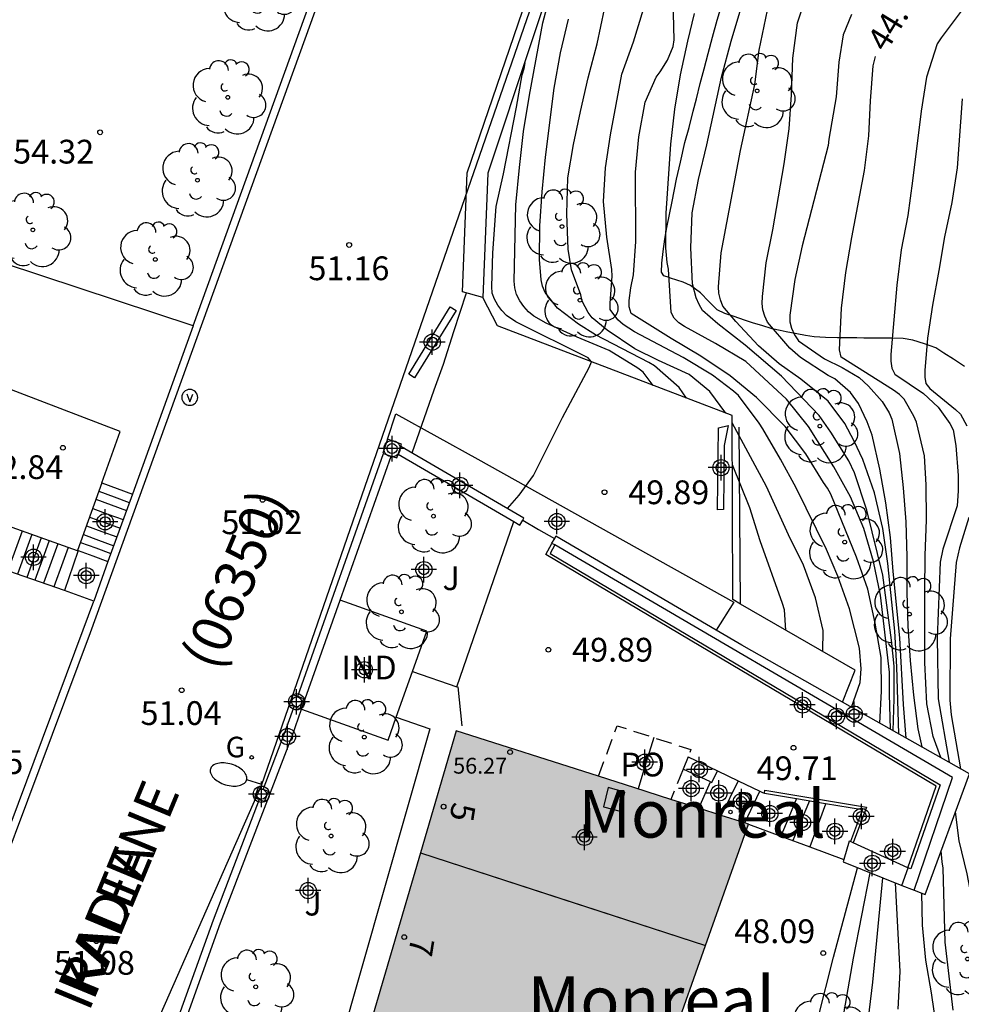
# Model space of a CAD drawing. Units: metres. Extents: x 583093 to 583452, y 4796540 to 4796791.
# Drawn here: x 583372 to 583402, y 4796671 to 4796702 of the extents above; entities that cross this region are included whole.
import ezdxf
from ezdxf.enums import TextEntityAlignment as Align

# ---------------------------------------------------------------- set-up
doc = ezdxf.new("R2010")
doc.units = ezdxf.units.M
doc.header["$MEASUREMENT"] = 0
doc.linetypes.add('TRAZOS_NORMALES', pattern=[0.75, 0.5, -0.25])
for name, color, linetype in [('020194', 31, 'Continuous'), ('020195', 30, 'Continuous'), ('020204', 9, 'Continuous'), ('020307', 24, 'Continuous'), ('020308', 9, 'Continuous'), ('060113', 4, 'Continuous'), ('060117', 9, 'Continuous'), ('060124', 9, 'Continuous'), ('060141', 9, 'Continuous'), ('060144', 9, 'Continuous'), ('070104', 3, 'Continuous'), ('070105', 6, 'Continuous'), ('070106', 6, 'Continuous'), ('070108', 9, 'Continuous'), ('070110', 9, 'Continuous'), ('080106', 1, 'Continuous'), ('080107', 9, 'Continuous'), ('080109', 9, 'Continuous'), ('080118', 9, 'Continuous'), ('080121', 9, 'TRAZOS_NORMALES'), ('080201', 9, 'Continuous'), ('080202', 9, 'Continuous'), ('080301', 9, 'Continuous'), ('080302', 9, 'Continuous'), ('080303', 9, 'Continuous'), ('080304', 9, 'Continuous'), ('080306', 9, 'Continuous'), ('080308', 9, 'Continuous'), ('080312', 8, 'Continuous'), ('080316', 9, 'Continuous'), ('090213', 9, 'Continuous'), ('100105', 3, 'Continuous'), ('100107', 3, 'Continuous'), ('100116', 9, 'Continuous'), ('100202', 3, 'Continuous'), ('100302', 7, 'Continuous'), ('210201', 9, 'Continuous'), ('210301', 9, 'Continuous'), ('220104', 9, 'Continuous'), ('230204', 9, 'Continuous'), ('230304', 9, 'Continuous'), ('250202', 9, 'Continuous'), ('990501', 21, 'Continuous'), ('C_Edificios', 5, 'Continuous'), ('Centroides', 1, 'Continuous')]:
    doc.layers.add(name, color=color, linetype=linetype)
doc.layers.add('080111', color=7, linetype='Continuous', lineweight=30)
doc.styles.add('ARIAL', font='arial.ttf', dxfattribs={"height": 1})
doc.styles.add('ARIALI', font='ariali.ttf', dxfattribs={"height": 1})
doc.styles.add('ROMANS', font='romans__.ttf', dxfattribs={"height": 1})
doc.styles.get("Standard").update_dxf_attribs({"font": 'arial.ttf'})

# ---------------------------------------------------------------- blocks, each defined once
blk = doc.blocks.new('Centroide')
for points in [[(0, -0.402), (0, 0.402)], [(0.402, 0), (-0.402, 0)]]:
    blk.add_lwpolyline(points)
for radius in [0.256, 0.159]:
    blk.add_circle((0, 0), radius)
blk = doc.blocks.new('FAREDI')
blk.add_line((0, 0), (0.5, 0))
blk.add_lwpolyline([(0.5, 0, 0.159986), (0.538, -0.117, 0.106322), (0.675, -0.238, 0.071006), (0.858, -0.309, 0.057309), (1.099, -0.337, 0.057309), (1.339, -0.309, 0.071006), (1.522, -0.238, 0.106322), (1.659, -0.117, 0.159986), (1.697, 0, 0.159986), (1.659, 0.117, 0.106322), (1.522, 0.238, 0.071006), (1.339, 0.309, 0.057309), (1.099, 0.337, 0.057309), (0.858, 0.309, 0.071006), (0.675, 0.238, 0.106322), (0.538, 0.117, 0.159986)], format="xyb", close=True)
blk = doc.blocks.new('REGAS')
blk.add_circle((0, 0), 0.055)
blk = doc.blocks.new('COTAPU')
blk.add_circle((0, 0), 0.075)
blk = doc.blocks.new('VADO')
blk.add_lwpolyline([(0, 0.25, 1), (0, -0.25, 1)], format="xyb", close=True)
blk.add_lwpolyline([(-0.094, 0.108), (0.001, -0.14), (0.094, 0.106)])
blk = doc.blocks.new('ARBOL')
blk.add_circle((0, 0), 0.0587)
for centre, radius, start, end in [((-0.28, 0.855), 0.3, 359.2878, 173.6078), ((0.097, 0.97), 0.21, 23.1565, 160.4665), ((0.438, 0.881), 0.24, 301.578, 139.328), ((-0.564, 0.381), 0.532, 92.28, 254.58), ((0.656, 0.288), 0.443, 319.8556, 114.7656), ((-0.091, 0.321), 0.12, 119.14, 310.56), ((0.819, -0.249), 0.383, 235.5275, 62.0275), ((-0.556, -0.339), 0.555, 142.64, 266.54), ((-0.039, -0.384), 0.21, 189.64, 323.88), ((-0.301, -0.676), 0.45, 213.78, 295.32), ((0.299, -0.624), 0.532, 224.67, 0.24)]:
    blk.add_arc(centre, radius, start, end)
blk = doc.blocks.new('PLUVI1')
blk.add_circle((0, 0), 0.055)
blk = doc.blocks.new('PUNTO')
blk.add_circle((0, 0), 0.075)
blk = doc.blocks.new('BloquePortal')
blk.add_circle((0, 0), 0.075)
at = {"flags": 5}
blk.add_attdef('INDICE', text='', height=0.75, dxfattribs=at).set_placement((0, 0), align=Align.MIDDLE_CENTER)

msp = doc.modelspace()

# ---------------------------------------------------------------- hatches: boundary and pattern name
at = {"layer": '990501'}
msp.add_hatch(color=256, dxfattribs=at).paths.add_polyline_path([(583395.407, 4796676.266), (583392.953, 4796677.048), (583391.812, 4796677.412), (583390.67, 4796677.776), (583386.176, 4796679.208), (583382.821, 4796667.745), (583383.518, 4796667.518), (583384.216, 4796667.291), (583388.925, 4796665.82), (583389.052, 4796665.781), (583388.363, 4796663.708), (583387.674, 4796661.635), (583389.322, 4796661.022), (583390.971, 4796660.409), (583391.232, 4796660.317), (583391.493, 4796660.226), (583391.518, 4796660.243), (583393.084, 4796664.534), (583393.095, 4796664.531), (583394.454, 4796669.054), (583393.002, 4796669.489)], flags=0)

# ---------------------------------------------------------------- linework, layer by layer
at = {"layer": '020194', "flags": 128}
for points, elevation in [([(583399.974, 4796679.212), (583399.999, 4796680.219), (583400, 4796681.251), (583399.912, 4796682.075), (583399.647, 4796684.125), (583399.139, 4796686.171), (583398.75, 4796687.357), (583398.566, 4796687.729), (583398.001, 4796688.636), (583397.635, 4796689.162), (583396.443, 4796690.4), (583395.302, 4796691.382), (583394.432, 4796692.06), (583393.952, 4796692.475), (583393.843, 4796692.668), (583393.753, 4796692.87), (583393.638, 4796693.313), (583393.586, 4796694.457), (583393.629, 4796695.555), (583393.823, 4796696.607), (583394.085, 4796697.702), (583394.556, 4796699.834), (583394.852, 4796700.972), (583395.462, 4796703.031)], 46.64), ([(583399.547, 4796679.454), (583399.604, 4796680.46), (583399.591, 4796681.528), (583399.405, 4796682.614), (583399.168, 4796683.68), (583398.812, 4796684.689), (583397.998, 4796686.678), (583397.9, 4796686.867), (583397.77, 4796687.052), (583397.209, 4796687.956), (583396.566, 4796688.819), (583395.657, 4796689.729), (583394.828, 4796690.411), (583393.899, 4796691.032), (583392.963, 4796691.592), (583391.696, 4796692.385), (583391.64, 4796692.586), (583391.642, 4796692.791), (583391.687, 4796693.193), (583391.771, 4796693.602), (583391.845, 4796694.651), (583391.842, 4796696.842), (583391.939, 4796697.959), (583392.148, 4796699.048), (583392.491, 4796699.844), (583392.62, 4796700.011), (583392.851, 4796700.373), (583393.026, 4796700.803), (583393.061, 4796701.02), (583393.022, 4796702.265)], 47.64), ([(583394.684, 4796689.239), (583394.186, 4796689.918), (583393.534, 4796690.458), (583392.565, 4796690.896), (583391.813, 4796691.269), (583390.946, 4796691.85), (583390.472, 4796692.241), (583390.347, 4796692.411), (583390.157, 4796692.772), (583390.116, 4796692.973), (583389.818, 4796693.759), (583389.717, 4796694.413), (583389.671, 4796695.525), (583389.706, 4796696.664), (583389.885, 4796697.718), (583390.101, 4796698.76), (583390.348, 4796699.813), (583390.624, 4796700.892), (583390.857, 4796701.98)], 48.64), ([(583398.659, 4796679.955), (583398.927, 4796680.741), (583398.962, 4796681.172), (583398.91, 4796681.815), (583398.596, 4796683.06), (583398.222, 4796684.094), (583397.862, 4796684.936), (583396.905, 4796686.88), (583396.414, 4796687.782), (583395.859, 4796688.74), (583395.738, 4796688.923), (583395.091, 4796689.79), (583394.935, 4796689.934), (583394.265, 4796690.434), (583393.34, 4796690.997), (583391.808, 4796691.807), (583391.45, 4796692.033), (583391.284, 4796692.179), (583391.035, 4796692.503), (583391.038, 4796692.712), (583391.106, 4796693.554), (583391.089, 4796693.767), (583390.936, 4796694.792), (583390.831, 4796695.919), (583390.89, 4796696.975), (583391.044, 4796698.022), (583391.408, 4796699.933), (583391.777, 4796700.955), (583392.088, 4796701.985)], 48.14), ([(583400.149, 4796679.113), (583400.086, 4796681.232), (583400.022, 4796682.354), (583399.8, 4796684.494), (583399.644, 4796685.597), (583399.38, 4796686.721), (583399.015, 4796687.77), (583398.741, 4796688.348), (583398.448, 4796688.907), (583397.919, 4796689.61), (583397.05, 4796690.304), (583396.369, 4796690.788), (583395.724, 4796691.356), (583395.009, 4796692.128), (583394.592, 4796692.61), (583394.516, 4796692.814), (583394.472, 4796693.022), (583394.456, 4796693.225), (583394.537, 4796694.297), (583395.15, 4796697.523), (583395.605, 4796699.608), (583395.739, 4796700.689), (583396.008, 4796701.955)], 46.14), ([(583400.382, 4796678.982), (583400.292, 4796680.046), (583400.176, 4796682.147), (583399.964, 4796684.241), (583399.882, 4796685.307), (583399.741, 4796686.402), (583399.544, 4796687.468), (583399.309, 4796688.541), (583399.149, 4796688.959), (583398.88, 4796689.545), (583398.623, 4796689.883), (583398.123, 4796690.323), (583397.918, 4796690.428), (583397.043, 4796690.995), (583396.707, 4796691.284), (583396.008, 4796692.106), (583395.92, 4796692.294), (583395.852, 4796692.492), (583395.834, 4796692.694), (583395.842, 4796692.914), (583395.961, 4796693.975), (583396.168, 4796695.016), (583396.531, 4796697.102), (583396.682, 4796698.209), (583396.764, 4796699.278), (583396.799, 4796700.435), (583396.948, 4796701.558), (583397.084, 4796701.962)], 45.64), ([(583398.654, 4796701.816), (583398.387, 4796701.173), (583398.253, 4796700.31), (583398.174, 4796699.215), (583397.937, 4796697.885), (583397.92, 4796697.679), (583397.1, 4796694.52), (583396.87, 4796693.451), (583396.704, 4796692.333), (583396.706, 4796692.121), (583396.761, 4796691.918), (583396.851, 4796691.708), (583396.983, 4796691.518), (583397.801, 4796690.953), (583398.355, 4796690.679), (583398.893, 4796690.366), (583399.195, 4796690.092), (583399.622, 4796689.608), (583399.843, 4796689.248), (583399.928, 4796689.05), (583400.165, 4796687.958), (583400.286, 4796686.884), (583400.368, 4796685.81), (583400.399, 4796684.699), (583400.397, 4796683.58), (583400.433, 4796682.513), (583400.504, 4796681.429), (583400.609, 4796680.334), (583400.752, 4796679.271), (583400.875, 4796678.703)], 45.14), ([(583402.112, 4796701.924), (583401.479, 4796701.085), (583401.355, 4796700.895), (583401.024, 4796699.837), (583400.855, 4796698.768), (583400.583, 4796696.572), (583400.432, 4796695.475), (583400.222, 4796694.387), (583400.084, 4796693.279), (583399.895, 4796691.084), (583399.893, 4796690.878), (583399.923, 4796690.658), (583400.025, 4796690.466), (583400.924, 4796689.858), (583401.387, 4796689.421), (583401.761, 4796688.906), (583401.86, 4796688.706), (583401.951, 4796688.216), (583402.02, 4796687.272), (583402.021, 4796686.79), (583401.991, 4796686.313), (583401.535, 4796684.942), (583401.451, 4796684.538), (583401.362, 4796682.137), (583401.392, 4796680.22), (583401.732, 4796678.219)], 44.14), ([(583393.444, 4796689.713), (583393.216, 4796690.046), (583392.441, 4796690.725), (583392.261, 4796690.834), (583390.573, 4796691.708), (583390.044, 4796692.041), (583389.379, 4796692.546), (583388.986, 4796693.04), (583388.908, 4796693.24), (583388.866, 4796693.445), (583388.809, 4796694.082), (583388.822, 4796695.151), (583388.895, 4796696.217), (583389.002, 4796697.314), (583389.27, 4796699.492), (583389.476, 4796700.609), (583389.72, 4796701.673)], 49.14), ([(583387.794, 4796686.225), (583388.168, 4796686.65), (583388.62, 4796687.272), (583389.535, 4796689.1), (583390.379, 4796690.674), (583390.446, 4796690.859), (583390.342, 4796690.977), (583388.063, 4796692.118), (583387.762, 4796692.321), (583387.618, 4796692.472), (583387.492, 4796692.644), (583387.39, 4796692.83), (583387.316, 4796693.024), (583387.307, 4796693.235), (583387.337, 4796694.297), (583387.443, 4796695.761), (583387.672, 4796696.792), (583388.085, 4796698.89), (583388.258, 4796699.915), (583388.321, 4796700.116), (583388.353, 4796700.291)], 50.14), ([(583402.146, 4796699.158), (583401.987, 4796696.977), (583401.815, 4796695.888), (583401.586, 4796694.795), (583401.412, 4796693.739), (583401.21, 4796692.648), (583401.047, 4796691.606), (583400.971, 4796690.577), (583400.969, 4796690.376), (583401.002, 4796690.175), (583401.125, 4796690.016), (583401.941, 4796689.352), (583402.096, 4796689.205), (583402.298, 4796688.837)], 43.64), ([(583384.789, 4796687.979), (583385.481, 4796689.97), (583385.778, 4796690.778), (583386.1, 4796691.814), (583386.501, 4796693.029)], 50.64), ([(583397.747, 4796681.718), (583397.763, 4796682.378), (583397.519, 4796683.412), (583397.139, 4796684.443), (583396.663, 4796685.397), (583395.97, 4796686.921), (583394.893, 4796688.927)], 48.64), ([(583396.581, 4796682.391), (583396.537, 4796683.032), (583396.481, 4796683.226), (583395.768, 4796685.21), (583395.442, 4796686.252), (583394.896, 4796687.6)], 49.14), ([(583402.357, 4796685.941), (583402.057, 4796684.989), (583401.954, 4796684.518), (583401.765, 4796682.119), (583401.758, 4796680.183), (583401.801, 4796679.716), (583402.089, 4796678.017)], 43.64), ([(583401.866, 4796670.401), (583401.61, 4796672.539), (583401.551, 4796674.878), (583401.51, 4796675.076), (583401.485, 4796675.421)], 45.14), ([(583395.857, 4796657.273), (583396.002, 4796658.118), (583396.064, 4796659.189), (583396.656, 4796663.991), (583397.069, 4796666.209), (583397.144, 4796667.75), (583397.595, 4796670.117), (583398.083, 4796672.071), (583398.845, 4796674.893)], 47.64), ([(583400.58, 4796656.775), (583400.066, 4796656.984), (583399.45, 4796656.967), (583399.241, 4796657.015), (583399.111, 4796657.177), (583399.109, 4796657.377), (583399.033, 4796658.431), (583398.764, 4796659.48), (583398.499, 4796660.326), (583398.356, 4796661.405), (583398.327, 4796662.055), (583398.39, 4796663.133), (583398.69, 4796665.343), (583398.81, 4796666.431), (583398.876, 4796667.528), (583399.323, 4796671.282), (583399.64, 4796674.572)], 46.64), ([(583400.125, 4796670.425), (583400.187, 4796671.62), (583400.041, 4796674.41)], 46.14), ([(583400.867, 4796674.094), (583400.883, 4796673.08), (583400.986, 4796671.975), (583401.167, 4796670.941), (583401.328, 4796669.856)], 45.64)]:
    msp.add_lwpolyline(points, dxfattribs=dict(at, elevation=elevation))
at = {"layer": '020195', "flags": 128}
for points, elevation in [([(583392.394, 4796690.114), (583392.077, 4796690.533), (583391.909, 4796690.657), (583391.008, 4796691.21), (583389.993, 4796691.638), (583389.015, 4796692.074), (583388.632, 4796692.293), (583388.46, 4796692.436), (583388.314, 4796692.601), (583388.19, 4796692.781), (583388.087, 4796692.983), (583388.035, 4796693.195), (583388.012, 4796693.4), (583388.065, 4796695.815), (583388.176, 4796696.991), (583388.308, 4796698.122), (583388.49, 4796699.267), (583388.913, 4796701.557), (583389.208, 4796702.67)], 49.64), ([(583399.886, 4796679.262), (583399.853, 4796680.365), (583399.853, 4796681.066), (583399.565, 4796683.491), (583399.343, 4796684.56), (583399.04, 4796685.599), (583398.624, 4796686.593), (583398.098, 4796687.543), (583397.302, 4796688.81), (583396.603, 4796689.681), (583395.323, 4796690.871), (583394.367, 4796691.439), (583393.38, 4796691.966), (583393.202, 4796692.09), (583393.055, 4796692.233), (583392.966, 4796692.415), (583392.88, 4796693.777), (583392.835, 4796693.986), (583392.794, 4796694.45), (583392.801, 4796695.545), (583392.954, 4796697.729), (583393.082, 4796698.828), (583393.262, 4796699.916), (583393.488, 4796700.979), (583393.7, 4796701.845)], 47.14), ([(583401.47, 4796678.367), (583401.231, 4796679.031), (583401.028, 4796680.067), (583400.969, 4796681.367), (583400.968, 4796683.623), (583400.98, 4796684.741), (583401.018, 4796685.873), (583401.015, 4796686.975), (583400.955, 4796687.886), (583400.704, 4796688.948), (583400.62, 4796689.138), (583400.315, 4796689.674), (583400.169, 4796689.828), (583399.982, 4796689.966), (583398.327, 4796691.008), (583398.272, 4796691.231), (583398.335, 4796692.549), (583398.473, 4796693.678), (583398.661, 4796694.782), (583399.067, 4796696.894), (583399.199, 4796697.986), (583399.254, 4796699.089), (583399.339, 4796700.197), (583399.408, 4796700.491)], 44.64), ([(583402.635, 4796670.348), (583402.641, 4796671.455), (583402.669, 4796672.514), (583402.518, 4796673.599), (583402.3, 4796674.695), (583402.054, 4796675.745), (583401.938, 4796676.659)], 44.64), ([(583397.401, 4796656.677), (583397.416, 4796658.81), (583397.35, 4796659.887), (583397.263, 4796660.976), (583397.258, 4796662.059), (583397.333, 4796663.108), (583397.329, 4796663.316), (583397.82, 4796667.036), (583398.083, 4796668.727), (583398.421, 4796670.342), (583398.722, 4796672.033), (583399.245, 4796674.731)], 47.14)]:
    msp.add_lwpolyline(points, dxfattribs=dict(at, elevation=elevation))
at = {"layer": '060113', "flags": 128}
for points in [[(583384.68, 4796690.464), (583385.987, 4796692.588), (583386.176, 4796692.471), (583384.869, 4796690.347), (583384.68, 4796690.464)], [(583394.616, 4796686.195), (583394.43, 4796686.182), (583394.459, 4796688.774), (583394.767, 4796688.843), (583394.641, 4796688.213), (583394.616, 4796686.195)]]:
    msp.add_lwpolyline(points, dxfattribs=at)
at = {"layer": '060117', "flags": 128}
for points in [[(583374.999, 4796687.039), (583375.48, 4796686.86), (583375.961, 4796686.681)], [(583374.248, 4796684.901), (583374.089, 4796684.435), (583373.815, 4796683.635)], [(583374.234, 4796684.906), (583374.248, 4796684.901)], [(583374.248, 4796684.901), (583374.713, 4796684.729), (583375.192, 4796684.553)], [(583394.204, 4796677.599), (583393.337, 4796677.998)], [(583394.204, 4796677.599), (583394.244, 4796677.58), (583394.423, 4796677.947)], [(583393.836, 4796676.767), (583394.204, 4796677.599)], [(583395.077, 4796677.637), (583394.542, 4796676.542)], [(583395.285, 4796676.305), (583395.766, 4796677.309)], [(583396.922, 4796677.076), (583396.674, 4796676.482), (583396.427, 4796675.888)], [(583397.83, 4796676.923), (583397.83, 4796676.9), (583397.34, 4796675.549)], [(583398.585, 4796675.732), (583398.415, 4796675.149)], [(583398.621, 4796675.716), (583398.585, 4796675.732)], [(583398.708, 4796675.676), (583398.621, 4796675.716)], [(583400.433, 4796674.892), (583398.708, 4796675.676)], [(583398.415, 4796675.149), (583398.394, 4796675.075), (583400.246, 4796674.327)], [(583400.246, 4796674.327), (583400.447, 4796674.885), (583400.433, 4796674.892)]]:
    msp.add_lwpolyline(points, dxfattribs=at)
at = {"layer": '060124', "flags": 128}
for points in [[(583398.368, 4796680.12), (583398.771, 4796681.127), (583395.156, 4796683.213), (583394.905, 4796683.358), (583394.893, 4796689.159), (583387.482, 4796691.992)], [(583384.017, 4796688.412), (583384.276, 4796689.213), (583386.866, 4796687.787), (583394.938, 4796683.274)], [(583393.495, 4796678.388), (583394.423, 4796677.947)], [(583394.423, 4796677.947), (583395.077, 4796677.637)], [(583395.077, 4796677.637), (583395.766, 4796677.309)], [(583395.766, 4796677.309), (583395.848, 4796677.27), (583395.906, 4796677.248)], [(583395.906, 4796677.248), (583395.922, 4796677.341)]]:
    msp.add_lwpolyline(points, dxfattribs=at)
at = {"layer": '060141', "flags": 128}
for points in [[(583374.903, 4796686.773), (583375.384, 4796686.595), (583375.865, 4796686.417)], [(583374.813, 4796686.521), (583375.294, 4796686.343), (583375.775, 4796686.166)], [(583374.709, 4796686.23), (583375.189, 4796686.053), (583375.67, 4796685.876)], [(583374.612, 4796685.958), (583375.092, 4796685.781), (583375.572, 4796685.604)], [(583374.513, 4796685.682), (583374.993, 4796685.505), (583375.472, 4796685.328)], [(583372.48, 4796685.517), (583372.314, 4796685.053), (583372.032, 4796684.266)], [(583372.784, 4796685.409), (583372.618, 4796684.945), (583372.337, 4796684.159)], [(583373.079, 4796685.304), (583372.913, 4796684.839), (583372.632, 4796684.054)], [(583373.332, 4796685.213), (583373.166, 4796684.749), (583372.885, 4796683.964)], [(583374.414, 4796685.407), (583374.893, 4796685.23), (583375.373, 4796685.053)], [(583373.606, 4796685.116), (583373.44, 4796684.651), (583373.16, 4796683.867)], [(583373.933, 4796684.999), (583373.767, 4796684.535), (583373.487, 4796683.752)], [(583374.325, 4796685.158), (583374.804, 4796684.981), (583375.283, 4796684.805)], [(583397.33, 4796677.007), (583397.068, 4796676.377), (583396.805, 4796675.747)]]:
    msp.add_lwpolyline(points, dxfattribs=at)
at = {"layer": '060144', "flags": 128}
msp.add_lwpolyline([(583395.156, 4796683.213), (583395.107, 4796688.796)], dxfattribs=at)
at = {"layer": '070104', "flags": 128}
msp.add_lwpolyline([(583402.215, 4796690.704), (583401.874, 4796690.94), (583401.568, 4796691.132), (583401.313, 4796691.296), (583400.959, 4796691.424), (583400.591, 4796691.543), (583400.284, 4796691.592), (583399.926, 4796691.601), (583399.634, 4796691.602), (583399.365, 4796691.603), (583399.174, 4796691.603), (583399.038, 4796691.603), (583398.827, 4796691.608), (583398.54, 4796691.613), (583398.214, 4796691.617), (583397.829, 4796691.62), (583397.477, 4796691.645), (583397.204, 4796691.685), (583396.927, 4796691.74), (583396.596, 4796691.806), (583396.398, 4796691.84), (583396.148, 4796691.897), (583395.824, 4796691.999), (583395.558, 4796692.08), (583395.277, 4796692.167), (583394.954, 4796692.287), (583394.662, 4796692.38), (583394.42, 4796692.5), (583394.151, 4796692.762), (583393.89, 4796693.037), (583393.571, 4796693.261), (583393.339, 4796693.37), (583392.938, 4796693.499), (583392.903, 4796693.519), (583392.736, 4796693.573), (583392.656, 4796693.689), (583392.67, 4796693.965), (583392.716, 4796694.342), (583392.767, 4796694.729), (583392.828, 4796695.099), (583392.915, 4796695.502), (583392.993, 4796695.912), (583393.136, 4796696.623), (583393.26, 4796697.154), (583393.398, 4796697.777), (583393.528, 4796698.253), (583393.654, 4796698.764), (583393.762, 4796699.155), (583393.881, 4796699.637), (583394, 4796700.102), (583394.131, 4796700.587), (583394.271, 4796701.098), (583394.418, 4796701.638), (583394.566, 4796702.122)], dxfattribs=at)
at = {"layer": '070105', "flags": 128}
for points in [[(583371.453, 4796673.811), (583374.641, 4796682.311), (583381.91, 4796702.427), (583388.072, 4796719.677), (583392.337, 4796731.368)], [(583377.88, 4796691.991), (583381.681, 4796702.51), (583385.339, 4796712.751)], [(583377.88, 4796691.991), (583362.266, 4796697.146), (583361.342, 4796697.521), (583361.268, 4796697.581)], [(583377.88, 4796691.991), (583375.961, 4796686.681)], [(583374.999, 4796687.039), (583375.578, 4796688.655), (583371.791, 4796690.108)], [(583388.279, 4796685.856), (583388.316, 4796685.92), (583384.431, 4796688.188)], [(583381.178, 4796680.301), (583383.888, 4796687.965)], [(583382.516, 4796683.332), (583384.125, 4796687.883)], [(583384.347, 4796687.947), (583387.994, 4796685.819)], [(583374.999, 4796687.039), (583374.234, 4796684.906)], [(583375.961, 4796686.681), (583375.192, 4796684.553)], [(583387.994, 4796685.819), (583388.19, 4796685.704), (583388.279, 4796685.856)], [(583374.234, 4796684.906), (583374.23, 4796684.893), (583371.871, 4796685.734)], [(583389.283, 4796685.282), (583389.191, 4796685.133), (583389.201, 4796685.127)], [(583394.387, 4796682.386), (583389.326, 4796685.352), (583389.283, 4796685.282)], [(583400.433, 4796674.892), (583401.328, 4796677.467), (583389.008, 4796684.772), (583389.201, 4796685.127)], [(583389.288, 4796685.077), (583389.201, 4796685.127)], [(583400.63, 4796674.183), (583401.844, 4796677.734), (583389.288, 4796685.077)], [(583373.815, 4796683.635), (583372.273, 4796684.181), (583371.424, 4796684.481)], [(583375.192, 4796684.553), (583374.742, 4796683.308)], [(583374.742, 4796683.308), (583373.815, 4796683.635)], [(583371.052, 4796673.45), (583371.072, 4796673.488), (583374.412, 4796682.394), (583374.742, 4796683.308)], [(583381.299, 4796679.892), (583382.516, 4796683.332)], [(583398.368, 4796680.12), (583395.189, 4796681.916), (583394.387, 4796682.386)], [(583380.088, 4796677.365), (583380.775, 4796679.161), (583381.064, 4796679.975)], [(583400.63, 4796674.183), (583400.983, 4796674.05), (583402.376, 4796677.855), (583398.368, 4796680.12)], [(583377.602, 4796669.975), (583378.743, 4796673.157), (583381.01, 4796679.075), (583381.299, 4796679.892)], [(583395.906, 4796677.248), (583396.922, 4796677.076)], [(583395.922, 4796677.341), (583399.13, 4796676.799), (583398.708, 4796675.676)], [(583379.966, 4796677.046), (583378.508, 4796673.241), (583377.372, 4796670.076)], [(583396.922, 4796677.076), (583397.83, 4796676.923)], [(583397.83, 4796676.923), (583399, 4796676.725), (583398.621, 4796675.716)], [(583400.246, 4796674.327), (583400.63, 4796674.183)]]:
    msp.add_lwpolyline(points, dxfattribs=at)
at = {"layer": '070106', "flags": 128}
for points in [[(583387.482, 4796691.992), (583387.018, 4796692.884)], [(583388.279, 4796685.856), (583388.781, 4796685.569), (583389.283, 4796685.282)], [(583394.938, 4796683.274), (583394.387, 4796682.386)], [(583386.236, 4796680.596), (583386.357, 4796679.372)]]:
    msp.add_lwpolyline(points, dxfattribs=at)
at = {"layer": '070108', "flags": 128}
for points in [[(583395.407, 4796676.266), (583396.427, 4796675.888)], [(583396.427, 4796675.888), (583397.34, 4796675.549)], [(583397.34, 4796675.549), (583398.415, 4796675.149)]]:
    msp.add_lwpolyline(points, dxfattribs=at)
at = {"layer": '070110', "flags": 128}
for points in [[(583384.017, 4796688.412), (583383.865, 4796687.973), (583383.888, 4796687.965)], [(583384.431, 4796688.188), (583384.456, 4796688.26), (583384.017, 4796688.412)], [(583384.347, 4796687.947), (583384.431, 4796688.188)], [(583383.888, 4796687.965), (583384.125, 4796687.883)], [(583384.125, 4796687.883), (583384.304, 4796687.821), (583384.347, 4796687.947)], [(583381.064, 4796679.975), (583380.921, 4796680.026), (583381.037, 4796680.352), (583381.178, 4796680.301)], [(583381.178, 4796680.301), (583381.363, 4796680.236), (583381.247, 4796679.91), (583381.064, 4796679.975)], [(583380.088, 4796677.365), (583379.934, 4796677.425), (583379.81, 4796677.107), (583379.966, 4796677.046)], [(583379.966, 4796677.046), (583380.128, 4796676.983), (583380.252, 4796677.301), (583380.088, 4796677.365)]]:
    msp.add_lwpolyline(points, dxfattribs=at)
at = {"layer": '080106', "flags": 128}
msp.add_lwpolyline([(583390.974, 4796677.42), (583390.825, 4796676.816), (583391.356, 4796676.673), (583391.505, 4796677.277), (583390.974, 4796677.42)], dxfattribs=at)
at = {"layer": '080107', "flags": 128}
for points in [[(583384.804, 4796681.085), (583385.257, 4796682.354), (583382.516, 4796683.332)], [(583384.288, 4796679.64), (583384.804, 4796681.085)], [(583381.299, 4796679.892), (583384.03, 4796678.917), (583384.288, 4796679.64)]]:
    msp.add_lwpolyline(points, dxfattribs=at).dxf.unprotected_set("ltscale", 0)
at = {"layer": '080109', "flags": 128}
for points in [[(583392.412, 4796678.999), (583392.168, 4796678.188), (583391.925, 4796677.376)], [(583385.05, 4796675.361), (583389.55, 4796673.901), (583394.05, 4796672.442)]]:
    msp.add_lwpolyline(points, dxfattribs=at)
at = {"layer": '080111', "flags": 128}
for points in [[(583390.67, 4796677.776), (583386.176, 4796679.208), (583385.05, 4796675.361)], [(583392.953, 4796677.048), (583391.812, 4796677.412), (583390.67, 4796677.776)], [(583393.836, 4796676.767), (583392.953, 4796677.048)], [(583394.542, 4796676.542), (583393.836, 4796676.767)], [(583395.285, 4796676.305), (583394.542, 4796676.542)], [(583394.05, 4796672.442), (583395.407, 4796676.266)], [(583395.407, 4796676.266), (583395.285, 4796676.305)], [(583385.05, 4796675.361), (583383.204, 4796669.054)], [(583393.084, 4796664.534), (583393.095, 4796664.531), (583394.454, 4796669.054), (583393.002, 4796669.489), (583394.05, 4796672.442)]]:
    msp.add_lwpolyline(points, dxfattribs=at)
at = {"layer": '080118', "flags": 128}
msp.add_lwpolyline([(583385.05, 4796675.361), (583394.05, 4796672.442)], dxfattribs=at)
at = {"layer": '080121', "flags": 128}
for points in [[(583390.67, 4796677.776), (583390.964, 4796678.574), (583391.258, 4796679.373), (583393.588, 4796678.619), (583393.495, 4796678.388)], [(583393.495, 4796678.388), (583393.337, 4796677.998)], [(583393.337, 4796677.998), (583392.953, 4796677.048)]]:
    msp.add_lwpolyline(points, dxfattribs=at)
at = {"layer": '100105', "flags": 128}
msp.add_lwpolyline([(583389.288, 4796685.077), (583389.142, 4796684.809), (583401.449, 4796677.512), (583400.527, 4796674.858), (583400.433, 4796674.892)], dxfattribs=at)
at = {"layer": '100107', "flags": 128}
for points in [[(583387.018, 4796692.884), (583386.381, 4796693.061), (583386.531, 4796696.822), (583393.92, 4796718.432), (583397.926, 4796725.366)], [(583391.249, 4796708.985), (583389.913, 4796705.049), (583387.173, 4796696.808), (583387.018, 4796692.884)]]:
    msp.add_lwpolyline(points, dxfattribs=at)
at = {"layer": '100116', "flags": 128}
for points in [[(583384.804, 4796681.085), (583386.197, 4796680.604), (583387.994, 4796685.819)], [(583384.288, 4796679.64), (583385.346, 4796679.278), (583382.482, 4796669.244), (583381.161, 4796668.38), (583377.815, 4796669.469)]]:
    msp.add_lwpolyline(points, dxfattribs=at)
at = {"layer": '220104', "flags": 128}
for points in [[(583380.047, 4796677.517), (583390.084, 4796706.492)], [(583368.459, 4796651.229), (583380.047, 4796677.517)]]:
    msp.add_lwpolyline(points, dxfattribs=at)

# ---------------------------------------------------------------- block references
at = {"layer": '020204', "rotation": 359.9987685839998}
for p in [(583374.943, 4796698.099, 54.316), (583382.803, 4796694.543, 51.164), (583373.768, 4796688.143, 52.842), (583390.86, 4796686.739, 49.886), (583380.069, 4796686.497, 51.018), (583389.088, 4796681.771, 49.887), (583377.518, 4796680.491, 51.037), (583396.824, 4796678.678, 49.71), (583374.825, 4796672.573, 51.083), (583397.762, 4796672.196, 48.086)]:
    msp.add_blockref('COTAPU', p, dxfattribs=at)
at = {"layer": '080201', "rotation": 359.9987685839998}
msp.add_blockref('PUNTO', (583387.88, 4796678.539, 56.267), dxfattribs=at)
at = {"layer": '080202', "rotation": 359.9987685839998}
for p in [(583385.781, 4796676.818), (583384.539, 4796672.703)]:
    msp.add_blockref('BloquePortal', p, dxfattribs=at)
at = {"layer": '090213', "rotation": 359.9987685839998}
msp.add_blockref('VADO', (583377.772, 4796689.733), dxfattribs=at)
at = {"layer": '100202', "rotation": 359.9987685839998}
for p in [(583379.935, 4796702.455), (583395.676, 4796699.405), (583378.971, 4796699.202), (583378.013, 4796696.586), (583372.821, 4796695.02), (583389.519, 4796695.123), (583376.685, 4796694.087), (583390.088, 4796692.799), (583397.657, 4796688.828), (583385.46, 4796685.986), (583398.439, 4796685.168), (583384.451, 4796682.966), (583400.485, 4796682.894), (583383.28, 4796679.014), (583382.232, 4796675.893), (583402.314, 4796672.011), (583379.853, 4796671.133), (583397.937, 4796669.763)]:
    msp.add_blockref('ARBOL', p, dxfattribs=at)
at = {"layer": '210201', "rotation": 359.9987685839998}
msp.add_blockref('PLUVI1', (583394.835, 4796676.648, 48.969), dxfattribs=at)
at = {"layer": '230204', "rotation": 359.9987685839998}
msp.add_blockref('REGAS', (583379.724, 4796678.373, 51.211), dxfattribs=at)
at = {"layer": '250202', "rotation": 163.2383685974255}
msp.add_blockref('FAREDI', (583380.047, 4796677.517), dxfattribs=at)
at = {"layer": 'C_Edificios', "rotation": 359.9987685839998}
msp.add_blockref('Centroide', (583390.228, 4796675.852), dxfattribs=at)
at = {"layer": 'Centroides', "rotation": 359.9987685839998}
for p in [(583385.425, 4796691.476), (583384.155, 4796688.117), (583394.537, 4796687.517), (583386.299, 4796686.957), (583375.101, 4796685.808), (583389.358, 4796685.817), (583372.841, 4796684.688), (583385.161, 4796684.298), (583374.507, 4796684.108), (583383.281, 4796681.138), (583381.145, 4796680.129), (583397.109, 4796680.028), (583398.181, 4796679.668), (583398.742, 4796679.738), (583380.856, 4796679.029), (583392.129, 4796678.219), (583393.852, 4796677.989), (583393.596, 4796677.389), (583380.032, 4796677.209), (583394.471, 4796677.249), (583395.18, 4796676.979), (583396.078, 4796676.599), (583398.965, 4796676.509), (583397.109, 4796676.319), (583398.132, 4796676.039), (583399.954, 4796675.399), (583399.311, 4796675.029), (583381.508, 4796674.17)]:
    msp.add_blockref('Centroide', p, dxfattribs=at)

# ---------------------------------------------------------------- texts
at = {"layer": '020307', "style": 'ARIALI'}
msp.add_text('44.64', height=0.75, rotation=58.5768, dxfattribs=at).set_placement((583399.748, 4796700.598))
at = {"layer": '020308', "style": 'ARIAL'}
for s, p in [('54.32', (583372.2, 4796697.113)), ('51.16', (583381.517, 4796693.432)), ('52.84', (583371.229, 4796687.157)), ('49.89', (583391.61, 4796686.364)), ('51.02', (583378.77, 4796685.418)), ('49.89', (583389.838, 4796681.396)), ('51.04', (583376.219, 4796679.396)), ('54.75', (583369.964, 4796677.849)), ('49.71', (583395.662, 4796677.656)), ('48.09', (583394.955, 4796672.513)), ('51.08', (583373.485, 4796671.515))]:
    msp.add_text(s, height=0.75, rotation=359.9988, dxfattribs=at).set_placement(p)
at = {"layer": '080301', "style": 'ARIAL'}
msp.add_text('IND', height=0.75, rotation=359.9988, dxfattribs=at).set_placement((583382.558, 4796680.833))
at = {"layer": '080302', "style": 'ARIAL'}
msp.add_text('(06350)', height=1.25, rotation=67.2988, dxfattribs=at).set_placement((583378.653, 4796681.054))
at = {"layer": '080303', "style": 'ARIAL'}
msp.add_text('56.27', height=0.5, rotation=359.9988, dxfattribs=at).set_placement((583386.084, 4796677.86))
at = {"layer": '080304', "style": 'ARIALI'}
for p in [(583390.033, 4796675.842), (583388.433, 4796669.964)]:
    msp.add_text('Monreal', height=1.5, dxfattribs=at).set_placement(p)
at = {"layer": '080306', "style": 'ARIALI'}
msp.add_text('IRADIENE  KALEA', height=1.25, rotation=67.4988, dxfattribs=at).set_placement((583371.556, 4796662.994))
at = {"layer": '080308', "style": 'ARIALI'}
for s, p in [('5', (583386.059, 4796676.981)), ('7', (583384.756, 4796672.724))]:
    msp.add_text(s, height=0.75, rotation=260.9988, dxfattribs=at).set_placement(p)
at = {"layer": '080312', "style": 'ARIALI'}
msp.add_text('CALLE DE IRADIENE', height=1.25, rotation=67.4988, dxfattribs=at).set_placement((583371.556, 4796662.994))
at = {"layer": '080316', "style": 'ARIAL'}
msp.add_text('PO', height=0.75, rotation=359.9988, dxfattribs=at).set_placement((583391.358, 4796677.772))
at = {"layer": '100302', "style": 'ARIAL'}
for p in [(583385.748, 4796683.652), (583381.388, 4796673.383)]:
    msp.add_text('J', height=0.75, rotation=359.9988, dxfattribs=at).set_placement(p)
at = {"layer": '210301', "style": 'ROMANS'}
msp.add_text('P', height=0.65, rotation=359.9988, dxfattribs=at).set_placement((583395.002, 4796676.629))
at = {"layer": '230304', "style": 'ROMANS'}
msp.add_text('G', height=0.65, rotation=359.9988, dxfattribs=at).set_placement((583378.907, 4796678.375))

doc.saveas('drawing.dxf')
